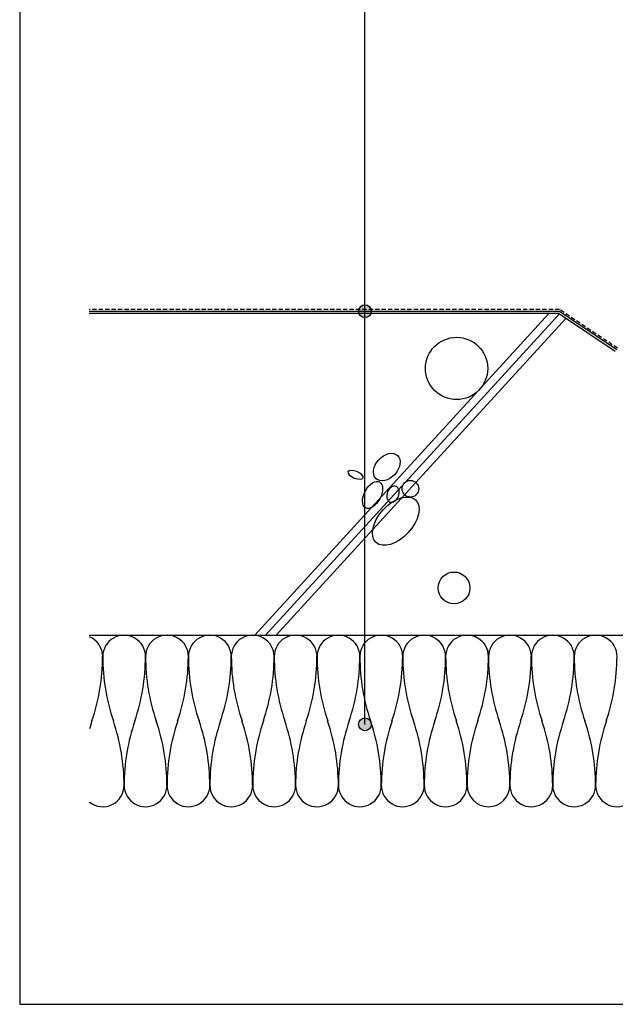
# Model space of a CAD drawing. Units: millimetres. Extents: x 26 to 292, y 12 to 206.
# Drawn here: x 26 to 96, y 25 to 140 of the extents above; entities that cross this region are included whole.
import ezdxf

# ---------------------------------------------------------------- set-up
doc = ezdxf.new("R2010")
doc.units = ezdxf.units.MM
doc.linetypes.add('HIDDEN', pattern=[0.375, 0.25, -0.125])
doc.layers.add('DIM', color=4, linetype='Continuous')
doc.layers.add('PAPER', color=7, linetype='Continuous')
doc.styles.get("Standard").update_dxf_attribs({"font": 'txt', "height": 3.75})
doc.linetypes.add('CMT21', pattern='A,7.5,-0.5,[114,CMLINE.shx,S=0.04545,R=0,X=0,Y=0],-1.5,-0.5,7.5', length=17.5)

# ---------------------------------------------------------------- blocks, each defined once
blk = doc.blocks.new('PAPER')
at = {"layer": 'PAPER', "color": 31, "lineweight": 30}
blk.add_lwpolyline([(26.48, 25.19), (291.83, 25.19), (291.83, 205.98), (26.48, 205.98)], close=True, dxfattribs=at)

msp = doc.modelspace()

# ---------------------------------------------------------------- hatches: boundary and pattern name
at = {"linetype": 'Continuous'}
h = msp.add_hatch(color=4, dxfattribs=at)
h.paths.add_polyline_path([(66.75, 106.76, 0.41421), (66, 106.01, 0.414212), (66.75, 105.26)])
h.paths.add_polyline_path([(66.75, 106.76), (66.75, 105.26, 0.414215), (67.5, 106.01, 0.414217)])
h = msp.add_hatch(color=4, dxfattribs=at)
h.paths.add_polyline_path([(66.75, 58.58, 0.41421), (66, 57.83, 0.414212), (66.75, 57.08)])
h.paths.add_polyline_path([(66.75, 58.58), (66.75, 57.08, 0.414215), (67.5, 57.83, 0.414217)])

# ---------------------------------------------------------------- linework, layer by layer
at = {"color": 4, "linetype": 'Continuous'}
msp.add_line((66.75, 57.83), (66.75, 159.06), dxfattribs=at)
at = {"color": 2, "linetype": 'HIDDEN', "ltscale": 2}
for p, q in [((89.44, 106.21), (34.6, 106.21)), ((96.22, 101.69), (89.44, 106.21))]:
    msp.add_line(p, q, dxfattribs=at)
at = {"color": 3, "linetype": 'CMT21', "ltscale": 0.2}
for p, q in [((89.43, 105.97), (34.6, 105.97)), ((96.13, 101.5), (89.43, 105.97))]:
    msp.add_line(p, q, dxfattribs=at)
at = {"linetype": 'Continuous'}
msp.add_line((89.34, 105.73), (34.6, 105.73), dxfattribs=at)
at = {"color": 7, "linetype": 'Continuous'}
for p, q in [((53.89, 68.23), (88.21, 105.73)), ((55.14, 68.23), (89.42, 105.68)), ((56.39, 68.23), (90.19, 105.16))]:
    msp.add_line(p, q, dxfattribs=at)
msp.add_line((95.95, 101.32), (89.34, 105.73))
at = {"linetype": 'Continuous', "lineweight": -3}
msp.add_line((34.6, 68.23), (116.4, 68.23), dxfattribs=at)
at = {"color": 4, "linetype": 'Continuous'}
for centre in [(66.75, 106.01), (66.75, 57.83)]:
    msp.add_circle(centre, 0.75, dxfattribs=at)
at = {"color": 7, "linetype": 'Continuous'}
msp.add_circle((72.05, 85.31), 0.974, dxfattribs=at)
for centre, radius, start, end in [((33.66, 65.73), 2.5, 359.9641, 67.4528), ((38.66, 65.73), 2.5, 359.9641, 180), ((43.66, 65.73), 2.5, 359.9641, 180), ((48.66, 65.73), 2.5, 359.9641, 180), ((53.66, 65.73), 2.5, 359.9641, 180), ((58.66, 65.73), 2.5, 359.9641, 180), ((63.66, 65.73), 2.5, 359.9641, 180), ((68.66, 65.73), 2.5, 359.9641, 180), ((73.66, 65.73), 2.5, 359.9641, 180), ((78.66, 65.73), 2.5, 359.9641, 180), ((78.66, 65.73), 2.5, 0, 90), ((83.66, 65.73), 2.5, 359.9678, 180), ((88.66, 65.73), 2.5, 359.9641, 180), ((93.66, 65.73), 2.5, 359.9641, 180), ((13.03, 65.73), 23.12, 341.0754, 0), ((13.03, 65.73), 23.12, 341.0754, 0), ((59.28, 65.73), 23.12, 180, 198.9246), ((18.03, 65.73), 23.12, 341.0754, 0), ((18.03, 65.73), 23.12, 341.0754, 0), ((64.28, 65.73), 23.12, 180, 198.9246), ((23.03, 65.73), 23.12, 341.0754, 0), ((23.03, 65.73), 23.12, 341.0754, 0), ((69.28, 65.73), 23.12, 180, 198.9246), ((28.03, 65.73), 23.12, 341.0754, 0), ((28.03, 65.73), 23.12, 341.0754, 0), ((74.28, 65.73), 23.12, 180, 198.9246), ((33.03, 65.73), 23.12, 341.0754, 0), ((33.03, 65.73), 23.12, 341.0754, 0), ((79.28, 65.73), 23.12, 180, 198.9246), ((38.03, 65.73), 23.12, 341.0754, 0), ((38.03, 65.73), 23.12, 341.0754, 0), ((84.28, 65.73), 23.12, 180, 198.9246), ((43.03, 65.73), 23.12, 341.0754, 0), ((43.03, 65.73), 23.12, 341.0754, 0), ((89.28, 65.73), 23.12, 180, 198.9246), ((48.03, 65.73), 23.12, 341.0754, 0), ((48.03, 65.73), 23.12, 341.0754, 0), ((94.28, 65.73), 23.12, 180, 198.9246), ((53.03, 65.73), 23.12, 341.0754, 0), ((53.03, 65.73), 23.12, 341.0754, 0), ((99.28, 65.73), 23.12, 180, 198.9246), ((58.03, 65.73), 23.12, 341.0754, 0), ((58.03, 65.73), 23.12, 341.0754, 0), ((104.28, 65.73), 23.12, 180, 198.9246), ((63.03, 65.73), 23.12, 341.0754, 0), ((109.28, 65.73), 23.12, 180, 198.9246), ((68.03, 65.73), 23.12, 341.0754, 0), ((114.28, 65.73), 23.12, 180, 198.9246), ((73.03, 65.73), 23.12, 341.0754, 0), ((56.78, 50.73), 23.12, 161.0754, 163.445), ((56.78, 50.73), 23.12, 161.0754, 163.445), ((15.53, 50.73), 23.12, 0, 18.9246), ((61.78, 50.73), 23.12, 161.0754, 180), ((61.78, 50.73), 23.12, 161.0754, 180), ((20.53, 50.73), 23.12, 0, 18.9246), ((66.78, 50.73), 23.12, 161.0754, 180), ((66.78, 50.73), 23.12, 161.0754, 180), ((25.53, 50.73), 23.12, 0, 18.9246), ((71.78, 50.73), 23.12, 161.0754, 180), ((71.78, 50.73), 23.12, 161.0754, 180), ((30.53, 50.73), 23.12, 0, 18.9246), ((76.78, 50.73), 23.12, 161.0754, 180), ((76.78, 50.73), 23.12, 161.0754, 180), ((35.53, 50.73), 23.12, 0, 18.9246), ((81.78, 50.73), 23.12, 161.0754, 180), ((81.78, 50.73), 23.12, 161.0754, 180), ((40.53, 50.73), 23.12, 0, 18.9246), ((86.78, 50.73), 23.12, 161.0754, 180), ((86.78, 50.73), 23.12, 161.0754, 180), ((45.53, 50.73), 23.12, 0, 18.9246), ((91.78, 50.73), 23.12, 161.0754, 180), ((91.78, 50.73), 23.12, 161.0754, 180), ((50.53, 50.73), 23.12, 0, 18.9246), ((96.78, 50.73), 23.12, 161.0754, 180), ((96.78, 50.73), 23.12, 161.0754, 180), ((55.53, 50.73), 23.12, 0, 18.9246), ((101.78, 50.73), 23.12, 161.0754, 180), ((101.78, 50.73), 23.12, 161.0754, 180), ((60.53, 50.73), 23.12, 0, 18.9246), ((106.78, 50.73), 23.12, 161.0754, 180), ((65.53, 50.73), 23.12, 0, 18.9246), ((111.78, 50.73), 23.12, 161.0754, 180), ((70.53, 50.73), 23.12, 0, 18.9246), ((116.78, 50.73), 23.12, 161.0754, 180), ((36.16, 50.73), 2.5, 231.935, 0.0359), ((41.16, 50.73), 2.5, 180, 0.0359), ((46.16, 50.73), 2.5, 180, 0.0359), ((51.16, 50.73), 2.5, 180, 0.0359), ((56.16, 50.73), 2.5, 180, 0.0359), ((61.16, 50.73), 2.5, 180, 0.0359), ((66.16, 50.73), 2.5, 180, 0.0359), ((71.16, 50.73), 2.5, 180, 0.0359), ((76.16, 50.73), 2.5, 180, 0.0359), ((81.16, 50.73), 2.5, 180, 0), ((86.16, 50.73), 2.5, 180, 0.0359), ((91.16, 50.73), 2.5, 180, 0.0359), ((96.16, 50.73), 2.5, 180, 0.0359)]:
    msp.add_arc(centre, radius, start, end, dxfattribs=at)
at = {"color": 7, "linetype": 'Continuous', "extrusion": (0, 0, -1)}
for centre, major_axis, ratio in [((69.29, 87.84), (1.25, 1.36), 0.688483), ((67.64, 84.59), (-0.82, -1.51), 0.558225), ((70.34, 81.53), (2.3, 2.49), 0.582247)]:
    msp.add_ellipse(centre, major_axis=major_axis, ratio=ratio, start_param=-1.570796, end_param=4.712389, dxfattribs=at)
for centre, major_axis, ratio in [((65.66, 86.93), (0.898, -0.359), 0.415206), ((70.02, 84.67), (0.364, 0.906), 0.69768)]:
    msp.add_ellipse(centre, major_axis=major_axis, ratio=ratio, dxfattribs=at)
at = {"layer": 'DIM', "linetype": 'Continuous'}
for centre, radius in [((77.44, 99.34), 3.63), ((77.15, 73.75), 1.85)]:
    msp.add_circle(centre, radius, dxfattribs=at)

# ---------------------------------------------------------------- block references
at = {"color": 4, "linetype": 'Continuous'}
msp.add_blockref('PAPER', (0, 0), dxfattribs=at)

# ---------------------------------------------------------------- texts
at = {"color": 4, "linetype": 'Continuous', "char_height": 3.75, "width": 7.105427357601002e-15, "attachment_point": 1}
for s, insert in [('{\\fGulim|b0|i0|c129|p49;코킹}', (87.39, 135.72)), ('{\\fGulim|b0|i0|c129|p49;단열재}', (86.98, 41.6))]:
    msp.add_mtext(s, dxfattribs=dict(at, insert=insert))

doc.saveas('drawing.dxf')
